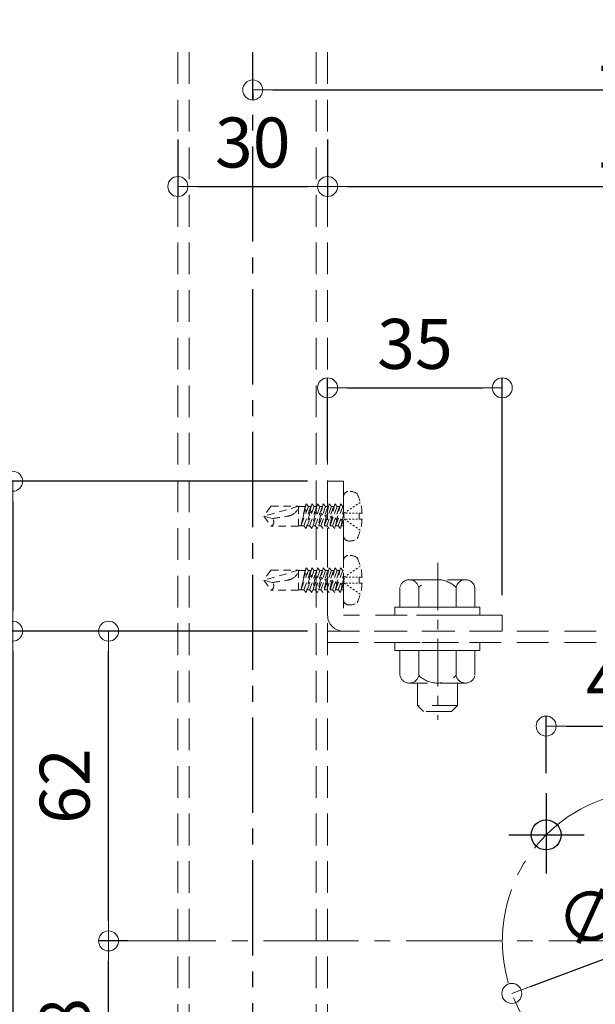
# Model space of a CAD drawing. Extents: x 8741 to 10347, y -10770 to -9662.
# Drawn here: x 8965 to 9080, y -10382 to -10185 of the extents above; entities that cross this region are included whole.
import ezdxf

# ---------------------------------------------------------------- set-up
doc = ezdxf.new("R2010")
doc.units = 0
for name, pattern in [('CENTER', [50.8, 31.75, -6.35, 6.35, -6.35]), ('CENTER2', [28.575, 19.05, -3.175, 3.175, -3.175]), ('HIDDEN', [9.525, 6.35, -3.175]), ('HIDS', [2.5, 1.5, -1]), ('ペン３実線', [0])]:
    doc.linetypes.add(name, pattern=pattern)
doc.layers.get('0').update_dxf_attribs({"linetype": 'CONTINUOUS'})
doc.layers.get('DEFPOINTS').update_dxf_attribs({"color": 1, "linetype": 'CONTINUOUS'})
doc.layers.add('6文字', color=2, linetype='CONTINUOUS', lineweight=20)
doc.layers.add('中心線', color=1, linetype='CENTER2', lineweight=9)
for name, color, linetype in [('CENTER', 5, 'CENTER2'), ('GR1-1', 7, 'CONTINUOUS'), ('SEHINSHIN', 8, 'CENTER2'), ('shade', 6, 'CONTINUOUS'), ('製品', 7, 'CONTINUOUS')]:
    doc.layers.add(name, color=color, linetype=linetype)
doc.styles.get("Standard").update_dxf_attribs({"font": 'simplex.shx', "width": 0.7, "bigfont": 'bigfont.shx'})
doc.dimstyles.new('寸法1：4', dxfattribs={"dimscale": 4, "dimtxt": 2.5, "dimasz": 1, "dimexe": 0.5, "dimexo": 1, "dimtad": 1, "dimdec": 3, "dimzin": 9, "dimdsep": 46, "dimtxsty": 'Standard', "dimblk": 'ORIGIN', "dimcen": 1, "dimclrd": 11, "dimclre": 11, "dimclrt": 2, "dimadec": 3, "dimazin": 2, "dimtfac": 1, "dimtdec": 3, "dimtix": 1, "dimtmove": 2, "dimatfit": 3, "dimldrblk": 'OPEN', "dimfxl": 0, "dimarcsym": 0})

# ---------------------------------------------------------------- blocks, each defined once
blk = doc.blocks.new('_ORIGIN')
at = {"color": 0, "linetype": 'ByBlock'}
blk.add_line((0, 0), (-1, 0), dxfattribs=at)
blk.add_circle((0, 0), 0.5, dxfattribs=at)
blk = doc.blocks.new('*D638')
at = {"layer": '6文字', "color": 11, "lineweight": -2, "transparency": 16777216}
for p, q in [((9026.5, -10209.01), (9026.5, -10220.44)), ((9156.5, -10209.01), (9156.5, -10220.44)), ((9030.5, -10218.44), (9152.5, -10218.44))]:
    blk.add_line(p, q, dxfattribs=at)
at = {"layer": 'DEFPOINTS', "color": 0, "transparency": 16777216}
for p in [(9026.5, -10205.01), (9156.5, -10205.01), (9156.5, -10218.44)]:
    blk.add_point(p, dxfattribs=at)
at = {"layer": '6文字', "color": 11, "lineweight": -2, "transparency": 16777216, "xscale": 4, "yscale": 4, "zscale": 4, "rotation": 180}
blk.add_blockref('_ORIGIN', (9026.5, -10218.44), dxfattribs=at)
at = {"layer": '6文字', "color": 11, "lineweight": -2, "transparency": 16777216, "xscale": 4, "yscale": 4, "zscale": 4}
blk.add_blockref('_ORIGIN', (9156.5, -10218.44), dxfattribs=at)
at = {"layer": '6文字', "color": 2, "transparency": 16777216, "insert": (9091.5, -10210.94), "char_height": 10, "attachment_point": 5}
blk.add_mtext('130', dxfattribs=at)
blk = doc.blocks.new('_OPEN')
at = {"color": 0, "linetype": 'ByBlock'}
for p, q in [((-1, 0.167), (0, 0)), ((0, 0), (-1, -0.167)), ((0, 0), (-1, 0))]:
    blk.add_line(p, q, dxfattribs=at)
blk = doc.blocks.new('*D639')
at = {"layer": '6文字', "color": 11, "lineweight": -2, "transparency": 16777216}
for p, q in [((8996.5, -10209.01), (8996.5, -10220.44)), ((9026.5, -10209.01), (9026.5, -10220.44)), ((9000.5, -10218.44), (9022.5, -10218.44))]:
    blk.add_line(p, q, dxfattribs=at)
at = {"layer": 'DEFPOINTS', "color": 0, "transparency": 16777216}
for p in [(8996.5, -10205.01), (9026.5, -10205.01), (9026.5, -10218.44)]:
    blk.add_point(p, dxfattribs=at)
at = {"layer": '6文字', "color": 11, "lineweight": -2, "transparency": 16777216, "xscale": 4, "yscale": 4, "zscale": 4, "rotation": 180}
blk.add_blockref('_ORIGIN', (8996.5, -10218.44), dxfattribs=at)
at = {"layer": '6文字', "color": 11, "lineweight": -2, "transparency": 16777216, "xscale": 4, "yscale": 4, "zscale": 4}
blk.add_blockref('_ORIGIN', (9026.5, -10218.44), dxfattribs=at)
at = {"layer": '6文字', "color": 2, "transparency": 16777216, "insert": (9011.5, -10210.94), "char_height": 10, "attachment_point": 5}
blk.add_mtext('30', dxfattribs=at)
blk = doc.blocks.new('*D640')
at = {"layer": '6文字', "color": 11, "lineweight": -2, "transparency": 16777216}
for p, q in [((9171.5, -10194.99), (9171.5, -10201.12)), ((9011.5, -10199.62), (9011.5, -10201.12)), ((9015.5, -10199.12), (9167.5, -10199.12))]:
    blk.add_line(p, q, dxfattribs=at)
at = {"layer": 'DEFPOINTS', "color": 0, "transparency": 16777216}
for p in [(9171.5, -10190.99), (9011.5, -10195.62), (9171.5, -10199.12)]:
    blk.add_point(p, dxfattribs=at)
at = {"layer": '6文字', "color": 11, "lineweight": -2, "transparency": 16777216, "xscale": 4, "yscale": 4, "zscale": 4, "rotation": 180}
blk.add_blockref('_ORIGIN', (9011.5, -10199.12), dxfattribs=at)
at = {"layer": '6文字', "color": 11, "lineweight": -2, "transparency": 16777216, "xscale": 4, "yscale": 4, "zscale": 4}
blk.add_blockref('_ORIGIN', (9171.5, -10199.12), dxfattribs=at)
at = {"layer": '6文字', "color": 2, "transparency": 16777216, "insert": (9091.5, -10191.62), "char_height": 10, "attachment_point": 5}
blk.add_mtext('160', dxfattribs=at)
blk = doc.blocks.new('*D661')
at = {"layer": '6文字', "color": 11, "lineweight": -2, "transparency": 16777216}
for p, q in [((9022.5, -10277.44), (8961.41, -10277.44)), ((8963.41, -10281.44), (8963.41, -10303.44)), ((9022.5, -10307.44), (8961.41, -10307.44))]:
    blk.add_line(p, q, dxfattribs=at)
at = {"layer": 'DEFPOINTS', "color": 0, "transparency": 16777216}
for p in [(9026.5, -10277.44), (8963.41, -10307.44), (9026.5, -10307.44)]:
    blk.add_point(p, dxfattribs=at)
at = {"layer": '6文字', "color": 11, "lineweight": -2, "transparency": 16777216, "xscale": 4, "yscale": 4, "zscale": 4}
for p, rotation in [((8963.41, -10277.44), 90), ((8963.41, -10307.44), 270)]:
    blk.add_blockref('_ORIGIN', p, dxfattribs=dict(at, rotation=rotation))
at = {"layer": '6文字', "color": 2, "transparency": 16777216, "insert": (8955.91, -10292.44), "char_height": 10, "attachment_point": 5, "rotation": 90}
blk.add_mtext('30', dxfattribs=at)
blk = doc.blocks.new('*D662')
at = {"layer": '6文字', "color": 11, "lineweight": -2, "transparency": 16777216}
for p, q in [((9022.5, -10307.44), (8961.41, -10307.44)), ((8963.41, -10311.44), (8963.41, -10403.44)), ((9022.5, -10407.44), (8961.41, -10407.44))]:
    blk.add_line(p, q, dxfattribs=at)
at = {"layer": 'DEFPOINTS', "color": 0, "transparency": 16777216}
for p in [(9026.5, -10307.44), (8963.41, -10407.44), (9026.5, -10407.44)]:
    blk.add_point(p, dxfattribs=at)
at = {"layer": '6文字', "color": 11, "lineweight": -2, "transparency": 16777216, "xscale": 4, "yscale": 4, "zscale": 4}
for p, rotation in [((8963.41, -10307.44), 90), ((8963.41, -10407.44), 270)]:
    blk.add_blockref('_ORIGIN', p, dxfattribs=dict(at, rotation=rotation))
at = {"layer": '6文字', "color": 2, "transparency": 16777216, "insert": (8955.91, -10357.44), "char_height": 10, "attachment_point": 5, "rotation": 90}
blk.add_mtext('100', dxfattribs=at)
blk = doc.blocks.new('*D649')
at = {"layer": '6文字', "color": 11, "lineweight": -2, "transparency": 16777216}
for p, q in [((9026.5, -10273.44), (9026.5, -10256.74)), ((9061.5, -10300.24), (9061.5, -10256.74)), ((9030.5, -10258.74), (9057.5, -10258.74))]:
    blk.add_line(p, q, dxfattribs=at)
at = {"layer": 'DEFPOINTS', "color": 0, "transparency": 16777216}
for p in [(9061.5, -10258.74), (9026.5, -10277.44), (9061.5, -10304.24)]:
    blk.add_point(p, dxfattribs=at)
at = {"layer": '6文字', "color": 11, "lineweight": -2, "transparency": 16777216, "xscale": 4, "yscale": 4, "zscale": 4, "rotation": 180}
blk.add_blockref('_ORIGIN', (9026.5, -10258.74), dxfattribs=at)
at = {"layer": '6文字', "color": 11, "lineweight": -2, "transparency": 16777216, "xscale": 4, "yscale": 4, "zscale": 4}
blk.add_blockref('_ORIGIN', (9061.5, -10258.74), dxfattribs=at)
at = {"layer": '6文字', "color": 2, "transparency": 16777216, "insert": (9044, -10251.24), "char_height": 10, "attachment_point": 5}
blk.add_mtext('35', dxfattribs=at)
blk = doc.blocks.new('*D650')
at = {"layer": '6文字', "color": 11, "lineweight": -2, "transparency": 16777216}
for p, q in [((8986.47, -10369.44), (8980.62, -10369.44)), ((8982.62, -10403.44), (8982.62, -10373.44)), ((9022.5, -10407.44), (8980.62, -10407.44))]:
    blk.add_line(p, q, dxfattribs=at)
at = {"layer": 'DEFPOINTS', "color": 0, "transparency": 16777216}
for p in [(8982.62, -10369.44), (8990.47, -10369.44), (9026.5, -10407.44)]:
    blk.add_point(p, dxfattribs=at)
at = {"layer": '6文字', "color": 11, "lineweight": -2, "transparency": 16777216, "xscale": 4, "yscale": 4, "zscale": 4}
for p, rotation in [((8982.62, -10369.44), 90), ((8982.62, -10407.44), 270)]:
    blk.add_blockref('_ORIGIN', p, dxfattribs=dict(at, rotation=rotation))
at = {"layer": '6文字', "color": 2, "transparency": 16777216, "insert": (8975.12, -10388.44), "char_height": 10, "attachment_point": 5, "rotation": 90}
blk.add_mtext('38', dxfattribs=at)
blk = doc.blocks.new('*D651')
at = {"layer": '6文字', "color": 11, "lineweight": -2, "transparency": 16777216}
for p, q in [((9022.5, -10307.44), (8980.62, -10307.44)), ((8982.62, -10365.44), (8982.62, -10311.44)), ((8986.47, -10369.44), (8980.62, -10369.44))]:
    blk.add_line(p, q, dxfattribs=at)
at = {"layer": 'DEFPOINTS', "color": 0, "transparency": 16777216}
for p in [(8982.62, -10307.44), (9026.5, -10307.44), (8990.47, -10369.44)]:
    blk.add_point(p, dxfattribs=at)
at = {"layer": '6文字', "color": 11, "lineweight": -2, "transparency": 16777216, "xscale": 4, "yscale": 4, "zscale": 4}
for p, rotation in [((8982.62, -10307.44), 90), ((8982.62, -10369.44), 270)]:
    blk.add_blockref('_ORIGIN', p, dxfattribs=dict(at, rotation=rotation))
at = {"layer": '6文字', "color": 2, "transparency": 16777216, "insert": (8975.12, -10338.44), "char_height": 10, "attachment_point": 5, "rotation": 90}
blk.add_mtext('62', dxfattribs=at)
blk = doc.blocks.new('*D674')
at = {"layer": '6文字', "color": 11, "lineweight": -2, "transparency": 16777216}
for p, q in [((9070.28, -10335.87), (9070.28, -10324.44)), ((9112.71, -10335.87), (9112.71, -10324.44)), ((9074.28, -10326.44), (9108.71, -10326.44))]:
    blk.add_line(p, q, dxfattribs=at)
at = {"layer": 'DEFPOINTS', "color": 0, "transparency": 16777216}
for p in [(9112.71, -10326.44), (9070.28, -10339.87), (9112.71, -10339.87)]:
    blk.add_point(p, dxfattribs=at)
at = {"layer": '6文字', "color": 11, "lineweight": -2, "transparency": 16777216, "xscale": 4, "yscale": 4, "zscale": 4, "rotation": 180}
blk.add_blockref('_ORIGIN', (9070.28, -10326.44), dxfattribs=at)
at = {"layer": '6文字', "color": 11, "lineweight": -2, "transparency": 16777216, "xscale": 4, "yscale": 4, "zscale": 4}
blk.add_blockref('_ORIGIN', (9112.71, -10326.44), dxfattribs=at)
at = {"layer": '6文字', "color": 2, "transparency": 16777216, "insert": (9091.5, -10318.94), "char_height": 10, "attachment_point": 5}
blk.add_mtext('42.4', dxfattribs=at)
blk = doc.blocks.new('*D676')
at = {"layer": '6文字', "color": 11, "lineweight": -2, "transparency": 16777216}
blk.add_line((9067.15, -10378.55), (9115.85, -10360.32), dxfattribs=at)
at = {"layer": 'DEFPOINTS', "color": 0, "transparency": 16777216}
for p in [(9119.59, -10358.92), (9063.4, -10379.95)]:
    blk.add_point(p, dxfattribs=at)
at = {"layer": '6文字', "color": 11, "lineweight": -2, "transparency": 16777216, "xscale": 4, "yscale": 4, "zscale": 4}
for p, rotation in [((9119.59, -10358.92), 20.51719812326956), ((9063.4, -10379.95), 200.5171981232695)]:
    blk.add_blockref('_ORIGIN', p, dxfattribs=dict(at, rotation=rotation))
at = {"layer": '6文字', "color": 2, "transparency": 16777216, "insert": (9086.79, -10363.19), "char_height": 10, "attachment_point": 5, "rotation": 20.5172}
blk.add_mtext('∅60', dxfattribs=at)

msp = doc.modelspace()

# ---------------------------------------------------------------- linework, layer by layer
at = {"color": 6, "linetype": 'CENTER', "lineweight": 9, "ltscale": 0.3}
msp.add_line((9048.59566, -10293.74284), (9048.59566, -10325.17555), dxfattribs=at)
at = {"layer": 'CENTER'}
msp.add_line((9011.49612, -10715.25464), (9011.49612, -10191.56704), dxfattribs=at)
at = {"layer": 'GR1-1', "color": 7, "linetype": 'ペン３実線'}
msp.add_circle((9070.28291, -10348.22301), 3, dxfattribs=at)
at = {"layer": 'SEHINSHIN'}
for p, q in [((9070.28291, -10339.86791), (9070.28291, -10355.9252)), ((9062.78047, -10348.22301), (9077.92852, -10348.22301))]:
    msp.add_line(p, q, dxfattribs=at)
at = {"layer": 'SEHINSHIN', "lineweight": 9}
msp.add_circle((9091.49612, -10369.43622), 30, dxfattribs=at)
at = {"layer": 'shade', "linetype": 'HIDDEN', "lineweight": 15}
for p, q in [((8996.49612, -10191.56704), (8996.49612, -10715.25464)), ((8998.79612, -10191.56704), (8998.79612, -10715.25464)), ((9024.19612, -10191.56704), (9024.19612, -10715.25464)), ((9026.49612, -10191.56704), (9026.49612, -10715.25464)), ((9026.49612, -10304.23622), (9026.49612, -10277.43622)), ((9026.49612, -10277.43622), (9029.69612, -10277.43622)), ((9029.69612, -10277.43622), (9029.69612, -10304.23622)), ((9061.49612, -10304.23622), (9029.69612, -10304.23622)), ((9061.49612, -10307.43622), (9061.49612, -10304.23622)), ((9156.49612, -10307.43622), (9026.49612, -10307.43622)), ((9061.49612, -10307.43622), (9029.69612, -10307.43622)), ((9156.49612, -10309.73622), (9026.49612, -10309.73622))]:
    msp.add_line(p, q, dxfattribs=at)
at = {"layer": 'shade', "linetype": 'HIDDEN', "lineweight": 15, "ltscale": 0.8}
for p, q in [((9042.86695, -10297.13622), (9054.12528, -10297.13622)), ((9040.99612, -10302.63622), (9040.99612, -10298.69367)), ((9044.74334, -10302.63622), (9044.74334, -10298.69367)), ((9052.24889, -10302.63622), (9052.24889, -10298.69367)), ((9055.99612, -10302.63622), (9055.99612, -10298.69367)), ((9055.99612, -10302.63622), (9040.99612, -10302.63622)), ((9052.49612, -10302.63622), (9044.49612, -10302.63622)), ((9040.99612, -10311.33622), (9040.99612, -10316.27876)), ((9040.99612, -10311.33622), (9055.99612, -10311.33622)), ((9044.74334, -10311.33622), (9044.74334, -10316.27876)), ((9052.24889, -10311.33622), (9052.24889, -10316.27876)), ((9055.99612, -10311.33622), (9055.99612, -10316.27876)), ((9054.12528, -10317.83622), (9042.86695, -10317.83622)), ((9044.49612, -10317.83622), (9044.49612, -10322.33622)), ((9052.49612, -10317.83622), (9052.49612, -10322.33622)), ((9044.49612, -10322.33622), (9045.69612, -10323.53622)), ((9052.49612, -10322.33622), (9044.49612, -10322.33622)), ((9051.29612, -10323.53622), (9045.69612, -10323.53622)), ((9052.49612, -10322.33622), (9051.29612, -10323.53622))]:
    msp.add_line(p, q, dxfattribs=at)
for points in [[(9056.99612, -10302.63622), (9056.99612, -10304.23622), (9039.99612, -10304.23622), (9039.99612, -10302.63622)], [(9056.99612, -10309.73622), (9056.99612, -10311.33622), (9039.99612, -10311.33622), (9039.99612, -10309.73622)]]:
    msp.add_lwpolyline(points, close=True, dxfattribs=at)
for centre, radius, start, end in [((9042.86973, -10299.04192), 1.9057, 10.5294528, 169.4705472), ((9048.49612, -10302.43622), 5.3, 44.9218106, 135.0781894), ((9054.1225, -10299.04192), 1.9057, 10.5294528, 169.4705472), ((9042.86973, -10315.93051), 1.9057, 190.5294528, 349.4705472), ((9048.49612, -10312.53622), 5.3, 224.9218106, 315.0781894), ((9054.1225, -10315.93051), 1.9057, 190.5294528, 349.4705472)]:
    msp.add_arc(centre, radius, start, end, dxfattribs=at)
at = {"layer": 'shade', "linetype": 'HIDDEN', "lineweight": 15}
msp.add_arc((9029.69612, -10304.23622), 3.2, 180, 270, dxfattribs=at)
at = {"layer": '中心線'}
msp.add_line((8985.08534, -10369.43622), (9249.66867, -10369.43622), dxfattribs=at)
at = {"layer": '製品', "color": 6, "linetype": 'HIDS', "lineweight": 0}
for p, q in [((9029.69612, -10280.48266), (9029.69612, -10288.38977)), ((9015.1399, -10282.44902), (9013.69612, -10284.43622)), ((9020.65132, -10282.44902), (9013.69612, -10284.43622)), ((9015.1399, -10282.44902), (9020.65132, -10282.44902)), ((9020.65132, -10282.44902), (9020.65132, -10286.42342)), ((9022.00091, -10282.4987), (9020.65132, -10282.4987)), ((9022.00091, -10282.4987), (9021.1704, -10286.37374)), ((9022.66758, -10282.4987), (9021.1704, -10286.37374)), ((9021.73327, -10286.37374), (9023.34758, -10281.95222)), ((9022.20043, -10281.95222), (9021.95122, -10283.02197)), ((9022.00091, -10282.4987), (9022.20043, -10281.95222)), ((9022.20043, -10281.95222), (9022.66758, -10282.4987)), ((9023.81474, -10282.4987), (9022.20043, -10286.92022)), ((9023.14806, -10282.4987), (9022.66758, -10282.4987)), ((9022.88043, -10286.37374), (9024.49474, -10281.95222)), ((9023.34758, -10281.95222), (9023.03519, -10283.30512)), ((9023.34758, -10281.95222), (9023.81474, -10282.4987)), ((9024.9619, -10282.4987), (9023.34758, -10286.92022)), ((9024.29522, -10282.4987), (9023.81474, -10282.4987)), ((9024.02759, -10286.37374), (9025.6419, -10281.95222)), ((9024.49474, -10281.95222), (9024.1155, -10283.59459)), ((9024.49474, -10281.95222), (9024.9619, -10282.4987)), ((9026.10905, -10282.4987), (9024.49474, -10286.92022)), ((9025.44238, -10282.4987), (9024.9619, -10282.4987)), ((9025.17474, -10286.37374), (9026.78905, -10281.95222)), ((9025.6419, -10281.95222), (9025.19582, -10283.88406)), ((9025.6419, -10281.95222), (9026.10905, -10282.4987)), ((9027.25621, -10282.4987), (9025.6419, -10286.92022)), ((9026.58953, -10282.4987), (9026.10905, -10282.4987)), ((9026.78905, -10281.95222), (9026.27613, -10284.17352)), ((9026.3219, -10286.37374), (9027.93621, -10281.95222)), ((9026.78905, -10281.95222), (9027.25621, -10282.4987)), ((9028.40336, -10282.4987), (9026.78905, -10286.92022)), ((9027.73669, -10282.4987), (9027.25621, -10282.4987)), ((9027.93621, -10281.95222), (9027.35645, -10284.46299)), ((9027.46905, -10286.37374), (9029.08337, -10281.95222)), ((9027.93621, -10281.95222), (9028.40336, -10282.4987)), ((9029.55052, -10282.4987), (9027.93621, -10286.92022)), ((9028.88384, -10282.4987), (9028.40336, -10282.4987)), ((9029.08337, -10281.95222), (9028.43676, -10284.75246)), ((9029.08337, -10281.95222), (9029.55052, -10282.4987)), ((9029.69612, -10282.4987), (9029.55052, -10282.4987)), ((9031.87705, -10282.44789), (9031.58323, -10282.64322)), ((9032.46469, -10282.05722), (9032.17087, -10282.25255)), ((9033.05233, -10281.66656), (9032.75851, -10281.86189)), ((9015.42365, -10284.89911), (9013.69612, -10284.43622)), ((9013.69612, -10284.43622), (9015.1399, -10286.42342)), ((9021.86258, -10283.40248), (9021.1704, -10286.37374)), ((9021.85193, -10283.19379), (9021.95487, -10283.01565)), ((9021.8654, -10283.40313), (9021.85193, -10283.19379)), ((9022.3477, -10283.32663), (9021.8654, -10283.40313)), ((9021.95487, -10283.01565), (9022.3477, -10283.32663)), ((9022.94571, -10283.6926), (9022.20043, -10286.92022)), ((9022.8014, -10283.4482), (9023.03519, -10283.30512)), ((9022.94571, -10283.6926), (9022.8014, -10283.4482)), ((9023.40866, -10283.61092), (9022.94571, -10283.6926)), ((9023.03519, -10283.30512), (9023.40866, -10283.61092)), ((9024.02603, -10283.98207), (9023.34758, -10286.92022)), ((9023.84633, -10283.72819), (9024.1155, -10283.59459)), ((9024.02603, -10283.98207), (9023.84633, -10283.72819)), ((9024.4536, -10283.89091), (9024.02603, -10283.98207)), ((9024.1155, -10283.59459), (9024.4536, -10283.89091)), ((9025.10634, -10284.27154), (9024.49474, -10286.92022)), ((9024.89126, -10284.00818), (9025.19582, -10283.88406)), ((9025.10634, -10284.27154), (9024.89126, -10284.00818)), ((9025.49853, -10284.1709), (9025.10634, -10284.27154)), ((9025.19582, -10283.88406), (9025.49853, -10284.1709)), ((9026.18666, -10284.56101), (9025.6419, -10286.92022)), ((9025.93619, -10284.28817), (9026.27613, -10284.17352)), ((9026.18666, -10284.56101), (9025.93619, -10284.28817)), ((9026.54346, -10284.45088), (9026.18666, -10284.56101)), ((9026.27613, -10284.17352), (9026.54346, -10284.45088)), ((9026.98112, -10284.56816), (9027.35645, -10284.46299)), ((9027.26697, -10284.85048), (9026.98112, -10284.56816)), ((9027.35645, -10284.46299), (9027.58839, -10284.73087)), ((9028.61621, -10286.37374), (9029.69612, -10283.41593)), ((9029.69612, -10284.26658), (9029.51708, -10285.04193)), ((9030.11413, -10283.61988), (9029.82032, -10283.81522)), ((9029.82032, -10284.06362), (9029.82032, -10284.31202)), ((9029.82032, -10284.56042), (9029.82032, -10284.80882)), ((9030.48272, -10283.81522), (9030.15152, -10283.81522)), ((9030.70177, -10283.22922), (9030.40795, -10283.42455)), ((9031.14512, -10283.81522), (9030.81392, -10283.81522)), ((9031.28941, -10282.83855), (9030.99559, -10283.03388)), ((9031.80752, -10283.81522), (9031.47632, -10283.81522)), ((9032.46992, -10283.81522), (9032.13872, -10283.81522)), ((9033.40384, -10283.81522), (9032.80112, -10283.81522)), ((9032.80112, -10283.81522), (9032.80112, -10285.05722)), ((9020.65132, -10286.42342), (9015.1399, -10286.42342)), ((9021.73327, -10286.37374), (9020.65132, -10286.37374)), ((9022.20043, -10286.92022), (9021.73327, -10286.37374)), ((9022.88043, -10286.37374), (9022.39995, -10286.37374)), ((9023.34758, -10286.92022), (9022.88043, -10286.37374)), ((9024.02759, -10286.37374), (9023.54711, -10286.37374)), ((9024.49474, -10286.92022), (9024.02759, -10286.37374)), ((9025.17474, -10286.37374), (9024.69426, -10286.37374)), ((9025.6419, -10286.92022), (9025.17474, -10286.37374)), ((9026.3219, -10286.37374), (9025.84142, -10286.37374)), ((9026.78905, -10286.92022), (9026.3219, -10286.37374)), ((9027.26697, -10284.85048), (9026.78905, -10286.92022)), ((9027.46905, -10286.37374), (9026.98857, -10286.37374)), ((9027.58839, -10284.73087), (9027.26697, -10284.85048)), ((9027.93621, -10286.92022), (9027.46905, -10286.37374)), ((9028.34729, -10285.13995), (9027.93621, -10286.92022)), ((9028.02605, -10284.84814), (9028.43676, -10284.75246)), ((9028.34729, -10285.13995), (9028.02605, -10284.84814)), ((9028.61621, -10286.37374), (9028.13573, -10286.37374)), ((9028.63332, -10285.01086), (9028.34729, -10285.13995)), ((9028.43676, -10284.75246), (9028.63332, -10285.01086)), ((9029.08337, -10286.92022), (9028.61621, -10286.37374)), ((9029.07098, -10285.12813), (9029.51708, -10285.04193)), ((9029.42761, -10285.42942), (9029.07098, -10285.12813)), ((9029.69612, -10285.24193), (9029.08337, -10286.92022)), ((9029.42761, -10285.42942), (9029.08337, -10286.92022)), ((9029.69612, -10286.37374), (9029.28289, -10286.37374)), ((9029.67825, -10285.29085), (9029.42761, -10285.42942)), ((9029.51708, -10285.04193), (9029.67825, -10285.29085)), ((9030.11413, -10285.25255), (9029.82032, -10285.05722)), ((9030.48272, -10285.05722), (9030.15152, -10285.05722)), ((9030.70177, -10285.64321), (9030.40795, -10285.44788)), ((9031.14512, -10285.05722), (9030.81392, -10285.05722)), ((9031.28941, -10286.03388), (9030.99559, -10285.83855)), ((9031.80752, -10285.05722), (9031.47632, -10285.05722)), ((9031.87705, -10286.42454), (9031.58323, -10286.22921)), ((9032.46992, -10285.05722), (9032.13872, -10285.05722)), ((9032.80112, -10285.05722), (9033.40384, -10285.05722)), ((9032.46469, -10286.81521), (9032.17087, -10286.61988)), ((9033.05233, -10287.20588), (9032.75851, -10287.01054)), ((9029.69612, -10293.28266), (9029.69612, -10301.18977)), ((9033.05233, -10294.46656), (9032.75851, -10294.66189)), ((9015.1399, -10295.24902), (9013.69612, -10297.23622)), ((9020.65132, -10295.24902), (9013.69612, -10297.23622)), ((9015.1399, -10295.24902), (9020.65132, -10295.24902)), ((9020.65132, -10295.24902), (9020.65132, -10299.22342)), ((9022.00091, -10295.2987), (9020.65132, -10295.2987)), ((9022.00091, -10295.2987), (9021.1704, -10299.17374)), ((9022.66758, -10295.2987), (9021.1704, -10299.17374)), ((9021.86258, -10296.20248), (9021.1704, -10299.17374)), ((9021.73327, -10299.17374), (9023.34758, -10294.75222)), ((9021.85193, -10295.99379), (9021.95487, -10295.81565)), ((9021.8654, -10296.20313), (9021.85193, -10295.99379)), ((9022.3477, -10296.12663), (9021.8654, -10296.20313)), ((9022.20043, -10294.75222), (9021.95122, -10295.82197)), ((9021.95487, -10295.81565), (9022.3477, -10296.12663)), ((9022.00091, -10295.2987), (9022.20043, -10294.75222)), ((9022.20043, -10294.75222), (9022.66758, -10295.2987)), ((9023.81474, -10295.2987), (9022.20043, -10299.72022)), ((9023.14806, -10295.2987), (9022.66758, -10295.2987)), ((9022.8014, -10296.2482), (9023.03519, -10296.10512)), ((9022.94571, -10296.4926), (9022.8014, -10296.2482)), ((9022.88043, -10299.17374), (9024.49474, -10294.75222)), ((9023.40866, -10296.41092), (9022.94571, -10296.4926)), ((9023.34758, -10294.75222), (9023.03519, -10296.10512)), ((9023.03519, -10296.10512), (9023.40866, -10296.41092)), ((9023.34758, -10294.75222), (9023.81474, -10295.2987)), ((9024.9619, -10295.2987), (9023.34758, -10299.72022)), ((9024.29522, -10295.2987), (9023.81474, -10295.2987)), ((9023.84633, -10296.52819), (9024.1155, -10296.39459)), ((9024.02759, -10299.17374), (9025.6419, -10294.75222)), ((9024.49474, -10294.75222), (9024.1155, -10296.39459)), ((9024.1155, -10296.39459), (9024.4536, -10296.69091)), ((9024.49474, -10294.75222), (9024.9619, -10295.2987)), ((9026.10905, -10295.2987), (9024.49474, -10299.72022)), ((9025.44238, -10295.2987), (9024.9619, -10295.2987)), ((9025.17474, -10299.17374), (9026.78905, -10294.75222)), ((9025.6419, -10294.75222), (9025.19582, -10296.68406)), ((9025.6419, -10294.75222), (9026.10905, -10295.2987)), ((9027.25621, -10295.2987), (9025.6419, -10299.72022)), ((9026.58953, -10295.2987), (9026.10905, -10295.2987)), ((9026.78905, -10294.75222), (9026.27613, -10296.97352)), ((9026.3219, -10299.17374), (9027.93621, -10294.75222)), ((9026.78905, -10294.75222), (9027.25621, -10295.2987)), ((9028.40336, -10295.2987), (9026.78905, -10299.72022)), ((9027.73669, -10295.2987), (9027.25621, -10295.2987)), ((9027.93621, -10294.75222), (9027.35645, -10297.26299)), ((9027.46905, -10299.17374), (9029.08337, -10294.75222)), ((9027.93621, -10294.75222), (9028.40336, -10295.2987)), ((9029.55052, -10295.2987), (9027.93621, -10299.72022)), ((9028.88384, -10295.2987), (9028.40336, -10295.2987)), ((9029.08337, -10294.75222), (9028.43676, -10297.55246)), ((9028.61621, -10299.17374), (9029.69612, -10296.21593)), ((9029.08337, -10294.75222), (9029.55052, -10295.2987)), ((9029.69612, -10295.2987), (9029.55052, -10295.2987)), ((9030.11413, -10296.41988), (9029.82032, -10296.61522)), ((9030.70177, -10296.02922), (9030.40795, -10296.22455)), ((9031.28941, -10295.63855), (9030.99559, -10295.83388)), ((9031.87705, -10295.24789), (9031.58323, -10295.44322)), ((9032.46469, -10294.85722), (9032.17087, -10295.05255)), ((9015.42365, -10297.69911), (9013.69612, -10297.23622)), ((9013.69612, -10297.23622), (9015.1399, -10299.22342)), ((9022.94571, -10296.4926), (9022.20043, -10299.72022)), ((9024.02603, -10296.78207), (9023.34758, -10299.72022)), ((9024.02603, -10296.78207), (9023.84633, -10296.52819)), ((9024.4536, -10296.69091), (9024.02603, -10296.78207)), ((9025.10634, -10297.07154), (9024.49474, -10299.72022)), ((9024.89126, -10296.80818), (9025.19582, -10296.68406)), ((9025.10634, -10297.07154), (9024.89126, -10296.80818)), ((9025.49853, -10296.9709), (9025.10634, -10297.07154)), ((9025.19582, -10296.68406), (9025.49853, -10296.9709)), ((9026.18666, -10297.36101), (9025.6419, -10299.72022)), ((9025.93619, -10297.08817), (9026.27613, -10296.97352)), ((9026.18666, -10297.36101), (9025.93619, -10297.08817)), ((9026.54346, -10297.25088), (9026.18666, -10297.36101)), ((9026.27613, -10296.97352), (9026.54346, -10297.25088)), ((9027.26697, -10297.65048), (9026.78905, -10299.72022)), ((9026.98112, -10297.36816), (9027.35645, -10297.26299)), ((9027.26697, -10297.65048), (9026.98112, -10297.36816)), ((9027.58839, -10297.53087), (9027.26697, -10297.65048)), ((9027.35645, -10297.26299), (9027.58839, -10297.53087)), ((9028.34729, -10297.93995), (9027.93621, -10299.72022)), ((9028.02605, -10297.64814), (9028.43676, -10297.55246)), ((9028.34729, -10297.93995), (9028.02605, -10297.64814)), ((9028.63332, -10297.81086), (9028.34729, -10297.93995)), ((9028.43676, -10297.55246), (9028.63332, -10297.81086)), ((9029.07098, -10297.92813), (9029.51708, -10297.84193)), ((9029.42761, -10298.22942), (9029.07098, -10297.92813)), ((9029.69612, -10298.04193), (9029.08337, -10299.72022)), ((9029.42761, -10298.22942), (9029.08337, -10299.72022)), ((9029.67825, -10298.09085), (9029.42761, -10298.22942)), ((9029.69612, -10297.06658), (9029.51708, -10297.84193)), ((9029.51708, -10297.84193), (9029.67825, -10298.09085)), ((9029.82032, -10296.86362), (9029.82032, -10297.11202)), ((9029.82032, -10297.36042), (9029.82032, -10297.60882)), ((9030.11413, -10298.05255), (9029.82032, -10297.85722)), ((9030.48272, -10296.61522), (9030.15152, -10296.61522)), ((9030.48272, -10297.85722), (9030.15152, -10297.85722)), ((9030.70177, -10298.44321), (9030.40795, -10298.24788)), ((9031.14512, -10296.61522), (9030.81392, -10296.61522)), ((9031.14512, -10297.85722), (9030.81392, -10297.85722)), ((9031.80752, -10296.61522), (9031.47632, -10296.61522)), ((9031.80752, -10297.85722), (9031.47632, -10297.85722)), ((9032.46992, -10296.61522), (9032.13872, -10296.61522)), ((9032.46992, -10297.85722), (9032.13872, -10297.85722)), ((9033.40384, -10296.61522), (9032.80112, -10296.61522)), ((9032.80112, -10296.61522), (9032.80112, -10297.85722)), ((9032.80112, -10297.85722), (9033.40384, -10297.85722)), ((9020.65132, -10299.22342), (9015.1399, -10299.22342)), ((9021.73327, -10299.17374), (9020.65132, -10299.17374)), ((9022.20043, -10299.72022), (9021.73327, -10299.17374)), ((9022.88043, -10299.17374), (9022.39995, -10299.17374)), ((9023.34758, -10299.72022), (9022.88043, -10299.17374)), ((9024.02759, -10299.17374), (9023.54711, -10299.17374)), ((9024.49474, -10299.72022), (9024.02759, -10299.17374)), ((9025.17474, -10299.17374), (9024.69426, -10299.17374)), ((9025.6419, -10299.72022), (9025.17474, -10299.17374)), ((9026.3219, -10299.17374), (9025.84142, -10299.17374)), ((9026.78905, -10299.72022), (9026.3219, -10299.17374)), ((9027.46905, -10299.17374), (9026.98857, -10299.17374)), ((9027.93621, -10299.72022), (9027.46905, -10299.17374)), ((9028.61621, -10299.17374), (9028.13573, -10299.17374)), ((9029.08337, -10299.72022), (9028.61621, -10299.17374)), ((9029.69612, -10299.17374), (9029.28289, -10299.17374)), ((9031.28941, -10298.83388), (9030.99559, -10298.63855)), ((9031.87705, -10299.22454), (9031.58323, -10299.02921)), ((9032.46469, -10299.61521), (9032.17087, -10299.41988)), ((9033.05233, -10300.00588), (9032.75851, -10299.81054))]:
    msp.add_line(p, q, dxfattribs=at)
for centre, radius, start, end in [((9030.68972, -10280.48266), 0.9936, 99.594068, 180), ((9030.93812, -10281.95222), 2.484, 53.130102, 99.594071), ((9022.86512, -10284.43622), 10.557, 3.372287, 25.057615), ((9018.42132, -10282.10093), 2.257, 296.157788, 351.128188), ((9003.64716, -10196.10171), 89.57491, 277.554598, 279.47999), ((9017.79452, -10280.82473), 3.67882, 279.47999, 296.157788), ((9014.7981, -10285.57123), 0.91818, 291.854783, 47.055104), ((9022.86512, -10284.43622), 10.557, 334.942385, 356.627713), ((9030.68972, -10288.38977), 0.9936, 180, 260.405932), ((9030.93812, -10286.92022), 2.484, 260.405934, 306.869898), ((9030.68972, -10293.28266), 0.9936, 99.594068, 180), ((9030.93812, -10294.75222), 2.484, 53.130102, 99.594071), ((9022.86512, -10297.23622), 10.557, 3.372287, 25.057615), ((9018.42132, -10294.90093), 2.257, 296.157788, 351.128188), ((9014.7981, -10298.37123), 0.91818, 291.854783, 47.055104), ((9003.64716, -10208.90171), 89.57491, 277.554598, 279.47999), ((9017.79452, -10293.62473), 3.67882, 279.47999, 296.157788), ((9022.86512, -10297.23622), 10.557, 334.942385, 356.627713), ((9030.68972, -10301.18977), 0.9936, 180, 260.405932), ((9030.93812, -10299.72022), 2.484, 260.405934, 306.869898)]:
    msp.add_arc(centre, radius, start, end, dxfattribs=at)

# ---------------------------------------------------------------- dimensions: what is measured, and where the dimension line sits
at = {"layer": '6文字'}
for base, p1, p2, picture, middle in [((9171.49612, -10199.12314), (9011.49612, -10195.61553), (9171.49612, -10190.993), '*D640', (9091.49612, -10191.62314)), ((9156.49612, -10218.43827), (9026.49612, -10205.00816), (9156.49612, -10205.00816), '*D638', (9091.49612, -10210.93827)), ((9061.49612, -10258.74413), (9026.49612, -10277.43622), (9061.49612, -10304.23622), '*D649', (9043.99612, -10251.24413))]:
    dim = msp.add_linear_dim(base=base, p1=p1, p2=p2, dimstyle='寸法1：4', dxfattribs=at)
    dim.commit()
    dim.dimension.update_dxf_attribs({"geometry": picture, "text_midpoint": middle})
for base, p1, p2, angle, picture, middle in [((9026.49612, -10218.43827), (8996.49612, -10205.00816), (9026.49612, -10205.00816), 180, '*D639', (9011.49612, -10210.93827)), ((8963.41486, -10307.43622), (9026.49612, -10277.43622), (9026.49612, -10307.43622), 90, '*D661', (8955.91486, -10292.43622)), ((8963.41486, -10407.43622), (9026.49612, -10307.43622), (9026.49612, -10407.43622), 90, '*D662', (8955.91486, -10357.43622))]:
    dim = msp.add_linear_dim(base=base, p1=p1, p2=p2, angle=angle, dimstyle='寸法1：4', dxfattribs=at)
    dim.commit()
    dim.dimension.update_dxf_attribs({"geometry": picture, "text_midpoint": middle})
for base, p1, p2, override, picture, middle in [((8982.61667, -10307.43622), (8990.46717, -10369.43622), (9026.49612, -10307.43622), {"dimdec": 0}, '*D651', (8975.11667, -10338.43622)), ((8982.61667, -10369.43622), (9026.49612, -10407.43622), (8990.46717, -10369.43622), {"dimdec": 1}, '*D650', (8975.11667, -10388.43622))]:
    dim = msp.add_linear_dim(base=base, p1=p1, p2=p2, angle=90, dimstyle='寸法1：4', override=override, dxfattribs=at)
    dim.commit()
    dim.dimension.update_dxf_attribs({"geometry": picture, "text_midpoint": middle})
dim = msp.add_linear_dim(base=(9112.70932, -10326.43734), p1=(9070.28291, -10339.86791), p2=(9112.70932, -10339.86791), dimstyle='寸法1：4', override={"dimdec": 1}, dxfattribs=at)
dim.commit()
dim.dimension.update_dxf_attribs({"geometry": '*D674', "text_midpoint": (9091.49612, -10318.93734)})
dim = msp.add_diameter_dim_2p(p1=(9063.3991, -10379.95087), p2=(9119.59313, -10358.92156), dimstyle='寸法1：4', override={"dimtad": 3, "dimdec": 2}, dxfattribs=at)
dim.commit()
dim.dimension.update_dxf_attribs({"geometry": '*D676', "text_midpoint": (9086.79149, -10363.18884), "dimtype": 163})

doc.saveas('drawing.dxf')
